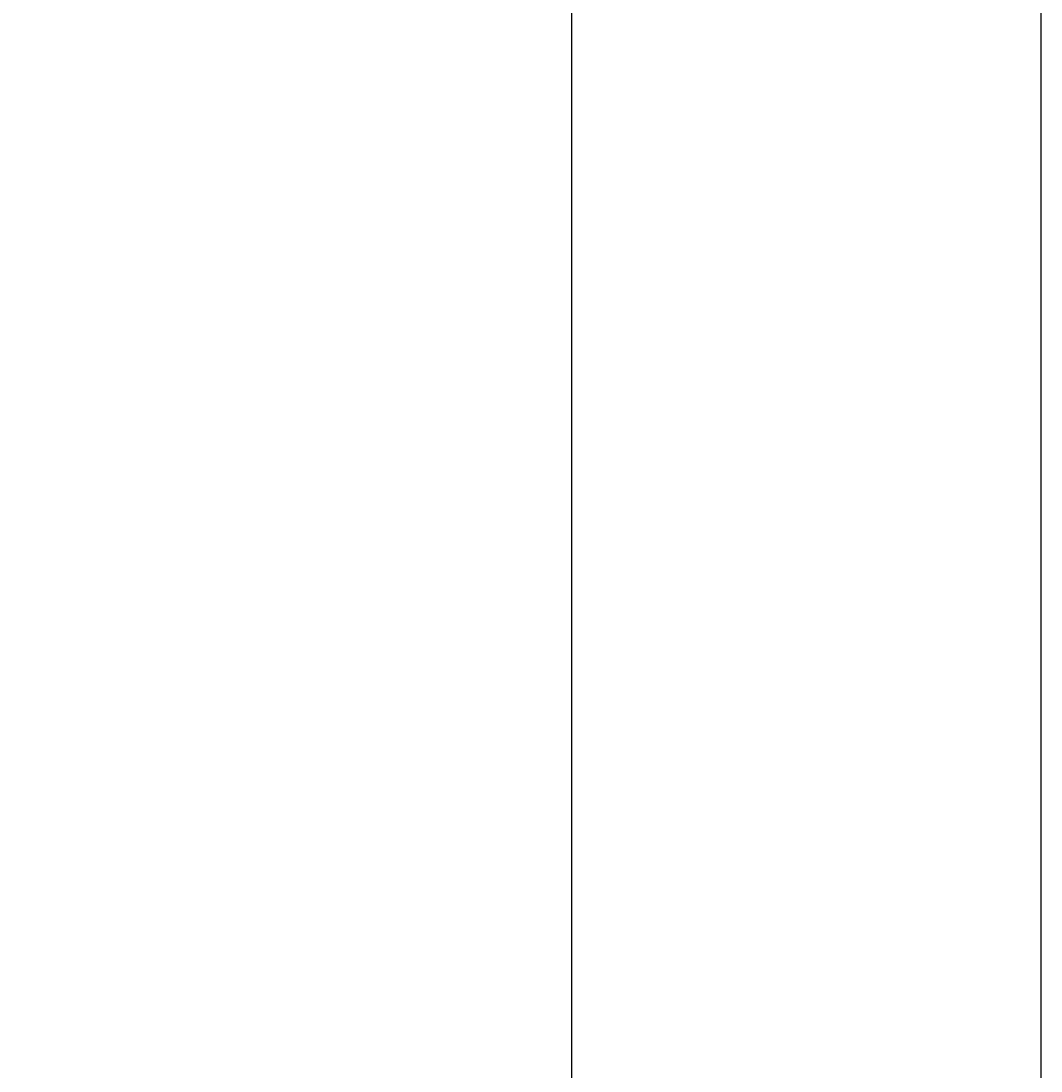
# Model space of a CAD drawing. Extents: x 59 to 938, y -12 to 1015.
# Drawn here: x 753 to 863, y 101 to 214 of the extents above; entities that cross this region are included whole.
import ezdxf

# ---------------------------------------------------------------- set-up
doc = ezdxf.new("R2010")
doc.units = 0
doc.header["$LTSCALE"] = 4
doc.linetypes.add('STRICHPUNKT', pattern=[1, 0.5, -0.25, 0, -0.25])
doc.layers.add('AM_5', color=3, linetype='CONTINUOUS')
doc.layers.add('MITTE', color=1, linetype='STRICHPUNKT')
doc.layers.get('MITTE').off()
doc.styles.get("Standard").update_dxf_attribs({"font": 'simplex.shx', "width": 0.75})
doc.dimstyles.get("Standard").update_dxf_attribs({"dimtxt": 0.18, "dimasz": 0.18, "dimexe": 0.18, "dimexo": 0.0625, "dimgap": 0.09, "dimtad": 0, "dimtih": 1, "dimtoh": 1, "dimzin": 0, "dimcen": 0.09, "dimazin": 3, "dimtfac": 1, "dimtofl": 0, "dimtmove": 0, "dimatfit": 3})

# ---------------------------------------------------------------- blocks, each defined once
blk = doc.blocks.new('*U86')
at = {"layer": 'AM_5', "color": 3, "width": 0.75}
blk.add_text('700', height=17.5, dxfattribs=at).set_placement((507.59, 2.15))
blk = doc.blocks.new('*D76')
at = {"layer": 'AM_5'}
for p, q in [((162.05, 361.94), (162.05, -11.65)), ((862.81, 361.94), (862.81, -11.65)), ((179.55, -6.65), (845.31, -6.65))]:
    blk.add_line(p, q, dxfattribs=at)
for points in [[(179.55, -3.74), (179.55, -9.57), (162.05, -6.65)], [(845.31, -3.74), (845.31, -9.57), (862.81, -6.65)]]:
    blk.add_solid(points, dxfattribs=at)
at = {"layer": 'MITTE'}
blk.add_blockref('*U86', (0, 0), dxfattribs=at)
blk = doc.blocks.new('*U87')
at = {"layer": 'AM_5', "color": 3, "width": 0.75}
blk.add_text('600', height=17.5, dxfattribs=at).set_placement((507.85, 49))
blk = doc.blocks.new('*D72')
at = {"layer": 'AM_5'}
for p, q in [((212.43, 278.57), (212.43, 34.88)), ((812.43, 278.57), (812.43, 34.88)), ((229.93, 39.88), (794.93, 39.88))]:
    blk.add_line(p, q, dxfattribs=at)
for points in [[(229.93, 42.79), (229.93, 36.96), (212.43, 39.88)], [(794.93, 42.79), (794.93, 36.96), (812.43, 39.88)]]:
    blk.add_solid(points, dxfattribs=at)
at = {"layer": 'MITTE'}
blk.add_blockref('*U87', (0, 0), dxfattribs=at)

msp = doc.modelspace()

# ---------------------------------------------------------------- dimensions: what is measured, and where the dimension line sits
at = {"layer": 'AM_5'}
dim = msp.add_linear_dim(base=(862.81, -6.65, -1464.08), p1=(162.05, 361.94, -1464.08), p2=(862.81, 361.94, -1464.08), text=' {\\Fsimplex|c238;700}', dimstyle='Standard', override={"dimscale": 5, "dimdec": 0}, dxfattribs=at)
dim.commit()
dim.dimension.update_dxf_attribs({"geometry": '*D76', "text_midpoint": (518.52, 10.9, -1464.08), "dimtype": 128})
dim = msp.add_linear_dim(base=(812.43, 39.88, -1598.54), p1=(212.43, 278.57, -1598.54), p2=(812.43, 278.57, -1598.54), dimstyle='Standard', override={"dimscale": 5, "dimdec": 0}, dxfattribs=at)
dim.commit()
dim.dimension.update_dxf_attribs({"geometry": '*D72', "text_midpoint": (524.73, 57.75, -1598.54), "dimtype": 128})

doc.saveas('drawing.dxf')
